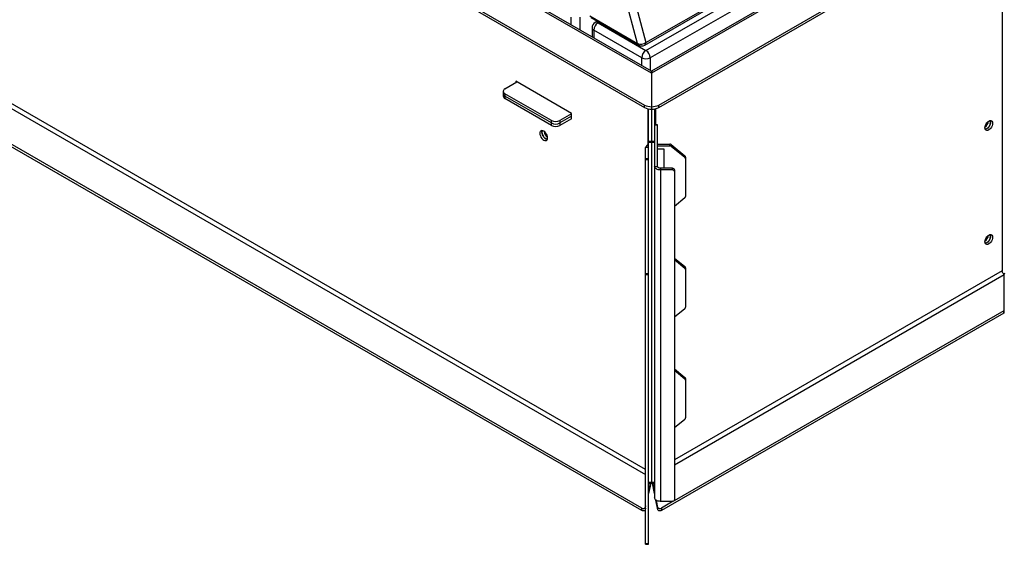
# Model space of a CAD drawing. Units: millimetres. Extents: x 6277 to 28746, y 2827 to 28977.
# Drawn here: x 23482 to 24469, y 26257 to 26783 of the extents above; entities that cross this region are included whole.
import ezdxf

# ---------------------------------------------------------------- set-up
doc = ezdxf.new("R2010")
doc.units = ezdxf.units.MM

# ---------------------------------------------------------------- blocks, each defined once
blk = doc.blocks.new('A$C14231')
at = {"color": 7, "linetype": 'Continuous', "lineweight": 25}
for p, q in [((-2250.16, 1766.23), (-3672.86, 2587.33)), ((-3728.02, 2583.25), (-2257.23, 1734.4)), ((-3728.02, 2580.8), (-2257.23, 1731.95)), ((-2250.16, 1768.26), (-3666.86, 2585.9)), ((-2256.16, 1368.72), (-3664.74, 2181.67)), ((-2259.9, 1330.07), (-3725.35, 2175.84)), ((-2259.9, 1327.62), (-3725.35, 2173.39)), ((-3672.56, 2181.29), (-2256.16, 1363.82)), ((-2264.17, 1796.06), (-2338.7, 2074.29)), ((-2330.36, 2075.47), (-2255.83, 1797.25)), ((-2255.82, 1789.09), (-1861.25, 2016.81)), ((-1857.01, 2009.46), (-2251.58, 1781.74)), ((-1899.86, 1970.43), (-2250.16, 1768.26)), ((-1897.11, 1969.99), (-2250.16, 1766.23)), ((-2243.09, 1734.4), (-1897.69, 1933.74)), ((-2243.09, 1731.95), (-1897.69, 1931.29)), ((-1898.73, 1930.69), (-1898.73, 1568.08)), ((-2257.08, 1794.5), (-2178.01, 1840.13)), ((-2255.83, 1797.25), (-2176.77, 1842.88)), ((-2330.77, 1814.78), (-2330.77, 1822.55)), ((-2322.29, 1822.55), (-2322.29, 1809.88)), ((-2312.26, 1823.82), (-2264.17, 1796.06)), ((-2311.16, 1822.25), (-2263.07, 1794.5)), ((-2304.6, 1818.47), (-2306.9, 1817.14)), ((-2302.84, 1817.45), (-2303.9, 1816.84)), ((-2303.9, 1816.84), (-2255.82, 1789.09)), ((-2309.9, 1811.94), (-2309.9, 1802.74)), ((-2260.06, 1781.74), (-2308.15, 1809.49)), ((-2308.15, 1809.49), (-2308.15, 1801.72)), ((-2260.06, 1773.97), (-2260.06, 1781.74)), ((-2251.58, 1781.74), (-2251.58, 1769.07)), ((-2397.24, 1750.67), (-2385.22, 1757.61)), ((-2330.41, 1725.98), (-2386.27, 1758.22)), ((-2386.27, 1758.22), (-2386.27, 1757.01)), ((-2250.16, 1766.23), (-2250.16, 1355.15)), ((-2399, 1748.23), (-2399, 1743.33)), ((-2397.24, 1745.78), (-2397.24, 1740.88)), ((-2350.57, 1718.84), (-2397.24, 1745.78)), ((-2350.57, 1716.39), (-2397.24, 1743.33)), ((-2350.57, 1713.94), (-2397.24, 1740.88)), ((-2257.23, 1731.95), (-2257.23, 1734.4)), ((-2254.04, 1730.71), (-2254.04, 1694.34)), ((-2253.16, 1293.82), (-2253.16, 1730.52)), ((-2247.16, 1730.52), (-2247.16, 1340.34)), ((-2246.28, 1730.71), (-2246.28, 1714.63)), ((-2243.09, 1731.95), (-2243.09, 1734.4)), ((-2350.57, 1713.94), (-2350.57, 1718.84)), ((-2330.41, 1725.58), (-2342.09, 1718.84)), ((-2330.41, 1723.13), (-2342.09, 1716.39)), ((-2330.41, 1720.68), (-2342.09, 1713.94)), ((-2342.09, 1718.84), (-2342.09, 1713.94)), ((-2330.77, 1720.47), (-2330.41, 1720.26)), ((-2330.41, 1720.26), (-2330.41, 1725.98)), ((-2244.16, 1714.63), (-2247.16, 1714.63)), ((-2244.16, 1714.26), (-2247.16, 1714.26)), ((-2244.16, 1672.71), (-2244.16, 1714.63)), ((-2253.16, 1698.17), (-2247.16, 1698.17)), ((-2256.16, 1293.82), (-2256.16, 1691.7)), ((-2253.16, 1691.7), (-2256.16, 1691.7)), ((-2247.16, 1696.68), (-2253.16, 1696.68)), ((-2244.16, 1695.16), (-2231.99, 1695.16)), ((-2244.16, 1693.43), (-2231.99, 1693.43)), ((-2237.66, 1690.16), (-2244.16, 1690.16)), ((-2237.66, 1670.98), (-2237.66, 1690.16)), ((-2231.99, 1693.43), (-2231.99, 1695.16)), ((-2230.58, 1694.68), (-2230.58, 1692.95)), ((-2230.58, 1694.68), (-2216.75, 1683.39)), ((-2216.75, 1681.66), (-2230.58, 1692.95)), ((-2256.16, 1680.65), (-2253.16, 1680.65)), ((-2253.16, 1679.3), (-2256.16, 1679.3)), ((-2216.75, 1681.66), (-2216.75, 1683.39)), ((-2216.16, 1682.24), (-2216.16, 1642.66)), ((-2247.16, 1672.71), (-2244.16, 1672.71)), ((-2241.16, 1670.98), (-2241.16, 1336.87)), ((-2229.16, 1670.98), (-2241.16, 1670.98)), ((-2229.16, 1669.25), (-2241.16, 1669.25)), ((-2229.16, 1669.25), (-2229.16, 1670.98)), ((-2227.16, 1669.34), (-2227.16, 1338.51)), ((-2227.16, 1633), (-2216.75, 1641.5)), ((-2227.16, 1580.83), (-2216.75, 1572.33)), ((-2216.75, 1570.6), (-2227.16, 1579.1)), ((-2216.75, 1570.6), (-2216.75, 1572.33)), ((-2216.16, 1571.17), (-2216.16, 1531.6)), ((-2256.16, 1565.48), (-2253.16, 1565.48)), ((-2253.16, 1564.05), (-2256.16, 1564.05)), ((-1898.73, 1568.08), (-2227.16, 1378.53)), ((-2227.16, 1373.63), (-1896.66, 1564.38)), ((-1896.66, 1526.5), (-1896.66, 1564.38)), ((-2227.16, 1521.94), (-2216.75, 1530.44)), ((-1897.24, 1525.68), (-2240.42, 1327.62)), ((-1897.24, 1528.13), (-2227.65, 1337.44)), ((-1897.24, 1525.68), (-1897.24, 1528.13)), ((-2227.16, 1469.77), (-2216.75, 1461.26)), ((-2216.75, 1459.53), (-2227.16, 1468.04)), ((-2216.75, 1459.53), (-2216.75, 1461.26)), ((-2216.16, 1460.11), (-2216.16, 1420.53)), ((-2227.16, 1410.87), (-2216.75, 1419.38)), ((-2253.16, 1356), (-2247.16, 1356)), ((-2253.16, 1355.15), (-2247.16, 1355.15)), ((-2251.55, 1355.15), (-2253.16, 1347.21)), ((-2251.05, 1355.15), (-2253.16, 1344.76)), ((-2247.16, 1344.76), (-2249.27, 1355.15)), ((-2247.16, 1347.21), (-2248.77, 1355.15)), ((-2243.82, 1328.3), (-2245.82, 1338.15)), ((-2243.82, 1330.75), (-2245.25, 1337.8)), ((-2229.16, 1336.87), (-2241.16, 1336.87)), ((-2228.44, 1336.98), (-2240.42, 1330.07)), ((-2259.9, 1327.62), (-2259.9, 1330.07)), ((-2256.16, 1332.42), (-2256.5, 1330.75)), ((-2256.5, 1330.75), (-2256.5, 1328.3)), ((-2256.16, 1329.97), (-2256.5, 1328.3)), ((-2243.82, 1328.3), (-2243.82, 1330.75)), ((-2240.42, 1330.07), (-2240.42, 1327.62)), ((-2256.16, 1294.67), (-2253.16, 1294.67)), ((-2256.16, 1293.82), (-2253.16, 1293.82))]:
    blk.add_line(p, q, dxfattribs=at)
at = {"color": 7, "linetype": 'Continuous', "lineweight": 25, "flags": 128}
for points in [[(-1908.28, 1716.1), (-1908.41, 1714.87), (-1908.8, 1713.56), (-1909.42, 1712.27), (-1910.22, 1711.09), (-1911.16, 1710.1), (-1912.17, 1709.37), (-1913.17, 1708.94), (-1914.11, 1708.85), (-1914.92, 1709.1), (-1915.53, 1709.67), (-1915.92, 1710.53), (-1916.05, 1711.62), (-1915.92, 1712.85), (-1915.53, 1714.16), (-1914.92, 1715.45), (-1914.11, 1716.63), (-1913.17, 1717.62), (-1912.17, 1718.35), (-1911.16, 1718.78), (-1910.22, 1718.87), (-1909.42, 1718.62), (-1908.8, 1718.05), (-1908.41, 1717.19), (-1908.28, 1716.1)], [(-1910.69, 1718.87), (-1910.53, 1718.41), (-1910.4, 1717.33), (-1910.53, 1716.09), (-1910.92, 1714.78), (-1911.54, 1713.5), (-1912.34, 1712.32), (-1913.28, 1711.33), (-1914.29, 1710.59), (-1915.29, 1710.16), (-1915.76, 1710.08)], [(-1910.4, 1717.33), (-1910.53, 1718.41), (-1910.69, 1718.87)], [(-2354.46, 1701.48), (-2354.59, 1702.72), (-2354.98, 1704.02), (-2355.6, 1705.31), (-2356.41, 1706.49), (-2357.34, 1707.48), (-2358.35, 1708.21), (-2359.36, 1708.64), (-2360.29, 1708.73), (-2361.1, 1708.49), (-2361.72, 1707.91), (-2362.11, 1707.05), (-2362.24, 1705.97), (-2362.11, 1704.73), (-2361.72, 1703.42), (-2361.1, 1702.13), (-2360.29, 1700.95), (-2359.36, 1699.96), (-2358.35, 1699.23), (-2357.34, 1698.8), (-2356.41, 1698.71), (-2355.6, 1698.96), (-2354.98, 1699.53), (-2354.59, 1700.39), (-2354.46, 1701.48)], [(-2354.75, 1699.94), (-2355.22, 1700.03), (-2356.23, 1700.46), (-2357.23, 1701.19), (-2358.17, 1702.18), (-2358.98, 1703.36), (-2359.6, 1704.64), (-2359.98, 1705.95), (-2360.12, 1707.19), (-2359.98, 1708.28), (-2359.83, 1708.73)], [(-2359.83, 1708.73), (-2359.98, 1708.28), (-2360.12, 1707.19), (-2359.98, 1705.95), (-2359.6, 1704.64), (-2358.98, 1703.36), (-2358.17, 1702.18), (-2357.23, 1701.19), (-2356.23, 1700.46), (-2355.22, 1700.03), (-2354.75, 1699.94)], [(-2241.16, 1669.25), (-2242.33, 1669.31), (-2243.46, 1669.51), (-2244.5, 1669.83), (-2245.41, 1670.26), (-2246.15, 1670.79), (-2246.71, 1671.38), (-2247.05, 1672.03), (-2247.16, 1672.71)], [(-2241.16, 1670.98), (-2241.75, 1671.01), (-2242.31, 1671.11), (-2242.83, 1671.27), (-2243.28, 1671.48), (-2243.66, 1671.75), (-2243.93, 1672.05), (-2244.1, 1672.37), (-2244.16, 1672.71)], [(-1908.28, 1601.77), (-1908.41, 1600.54), (-1908.8, 1599.23), (-1909.42, 1597.94), (-1910.22, 1596.76), (-1911.16, 1595.77), (-1912.17, 1595.04), (-1913.17, 1594.61), (-1914.11, 1594.52), (-1914.92, 1594.77), (-1915.53, 1595.34), (-1915.92, 1596.2), (-1916.05, 1597.29), (-1915.92, 1598.52), (-1915.53, 1599.83), (-1914.92, 1601.12), (-1914.11, 1602.3), (-1913.17, 1603.29), (-1912.17, 1604.02), (-1911.16, 1604.45), (-1910.22, 1604.54), (-1909.42, 1604.29), (-1908.8, 1603.72), (-1908.41, 1602.86), (-1908.28, 1601.77)], [(-1910.69, 1604.54), (-1910.53, 1604.08), (-1910.4, 1603), (-1910.53, 1601.76), (-1910.92, 1600.45), (-1911.54, 1599.17), (-1912.34, 1597.99), (-1913.28, 1597), (-1914.29, 1596.26), (-1915.29, 1595.83), (-1915.76, 1595.75)], [(-1910.4, 1603), (-1910.53, 1604.08), (-1910.69, 1604.54)], [(-2241.16, 1336.87), (-2242.33, 1336.94), (-2243.46, 1337.14), (-2244.5, 1337.46), (-2245.41, 1337.89), (-2246.15, 1338.41), (-2246.71, 1339.01), (-2247.05, 1339.66), (-2247.16, 1340.34)], [(-2259.9, 1330.07), (-2259.46, 1329.87), (-2258.94, 1329.76), (-2258.38, 1329.73), (-2257.83, 1329.79), (-2257.34, 1329.94), (-2256.93, 1330.16), (-2256.64, 1330.44), (-2256.5, 1330.75)], [(-2256.5, 1328.3), (-2256.64, 1327.99), (-2256.93, 1327.71), (-2257.34, 1327.49), (-2257.83, 1327.34), (-2258.38, 1327.28), (-2258.94, 1327.31), (-2259.46, 1327.42), (-2259.9, 1327.62)], [(-2243.82, 1330.75), (-2243.68, 1330.44), (-2243.4, 1330.16), (-2242.99, 1329.94), (-2242.49, 1329.79), (-2241.95, 1329.73), (-2241.39, 1329.76), (-2240.87, 1329.87), (-2240.42, 1330.07)], [(-2240.42, 1327.62), (-2240.87, 1327.42), (-2241.39, 1327.31), (-2241.95, 1327.28), (-2242.49, 1327.34), (-2242.99, 1327.49), (-2243.4, 1327.71), (-2243.68, 1327.99), (-2243.82, 1328.3)]]:
    blk.add_lwpolyline(points, dxfattribs=at)
at = {"color": 7, "linetype": 'Continuous', "lineweight": 25}
for centre, radius, start, end in [((-2303.9, 1811.94), 6, 119.99119, 180), ((-2298.93, 1809.07), 9.22, 122.60229, 177.39771), ((-2305.66, 1814.39), 3.02, 54.3909, 114.3073), ((-2306.9, 1812.24), 3.02, 185.69899, 245.63456), ((-2260.9, 1802.95), 7.62, 244.54503, 311.62373), ((-2258.69, 1796.89), 2.88, 304.05228, 7.25516), ((-2261.81, 1796.56), 2.42, 191.84059, 238.36932), ((-2260.08, 1799.7), 6, 240.00881, 299.99119), ((-2250.85, 1781.32), 9.22, 122.60229, 177.39771), ((-2260.79, 1781.32), 9.22, 2.60229, 57.39771), ((-2255.82, 1789.93), 9.22, 242.61604, 297.38396), ((-2396.31, 1748.23), 2.62, 110.77139, 249.22861), ((-2396, 1746.08), 3.02, 185.69899, 245.63456), ((-2396, 1743.63), 3.02, 185.69899, 245.63456), ((-2250.45, 1747.14), 14.43, 241.9661, 271.14415), ((-2250.45, 1744.69), 14.43, 241.9661, 271.14415), ((-2249.87, 1747.14), 14.43, 268.85585, 298.0339), ((-2249.87, 1744.69), 14.43, 268.85585, 298.0339), ((-2346.33, 1727.03), 9.22, 242.61604, 297.38396), ((-1921.03, 1718.98), 8.54, 305.8009, 354.21673), ((-2349.48, 1708.84), 8.54, 185.78327, 234.1991), ((-2346.33, 1724.58), 9.22, 242.61604, 297.38396), ((-2346.33, 1722.13), 9.22, 242.61604, 297.38396), ((-1917.95, 1717.3), 7.55, 286.81859, 0.19207), ((-2252.39, 1690.93), 3.85, 101.56615, 168.4135), ((-2231.96, 1692.92), 2.24, 51.88754, 90.73481), ((-2231.96, 1691.19), 2.24, 51.88754, 90.73481), ((-2217.66, 1682.2), 1.5, 1.34543, 52.44426), ((-2217.66, 1680.47), 1.5, 1.34543, 52.44426), ((-2229, 1669.14), 1.84, 6.34717, 95.17982), ((-2229, 1667.41), 1.84, 6.34717, 95.17982), ((-2217.66, 1642.69), 1.5, 307.55574, 358.65457), ((-1921.03, 1604.65), 8.54, 305.8009, 354.21673), ((-1917.95, 1602.97), 7.55, 286.81859, 0.19207), ((-2217.66, 1571.14), 1.5, 1.34543, 52.44426), ((-2217.66, 1569.41), 1.5, 1.34543, 52.44426), ((-1896.61, 1560.24), 5.08, 78.88776, 101.09886), ((-2217.66, 1531.63), 1.5, 307.55574, 358.65457), ((-1897.66, 1529.05), 1.01, 294.36544, 354.30101), ((-1897.66, 1526.6), 1.01, 294.36544, 354.30101), ((-2217.66, 1460.07), 1.5, 1.34543, 52.44426), ((-2217.66, 1458.34), 1.5, 1.34543, 52.44426), ((-2217.66, 1420.57), 1.5, 307.55574, 358.65457), ((-2229, 1338.71), 1.84, 264.82018, 353.65283)]:
    blk.add_arc(centre, radius, start, end, dxfattribs=at)
for points, knots in [([(-2250.16, 1766.23), (-2250.22, 1766.76), (-2250.35, 1767.87), (-2250.21, 1768.09), (-2250.14, 1768.2)], [0, 0, 0, 0, 0.483687, 1, 1, 1, 1]), ([(-2250.19, 1768.21), (-2250.17, 1768.22), (-2249.92, 1768.3), (-2250.04, 1767.63), (-2250.13, 1766.62), (-2250.16, 1766.23)], [0, 0, 0, 0, 0.061462, 0.640983, 1, 1, 1, 1])]:
    blk.add_open_spline(points, degree=3, knots=knots, dxfattribs=at)
blk.add_open_spline([(-1896.66, 1564.38), (-1896.93, 1564.58), (-1897.48, 1564.98), (-1898.17, 1565.96), (-1898.65, 1567.06), (-1898.7, 1567.74), (-1898.73, 1568.08)], degree=3, dxfattribs=at)

msp = doc.modelspace()

# ---------------------------------------------------------------- block references
msp.add_blockref('A$C14231', (26365.72, 24963.02))

doc.saveas('drawing.dxf')
